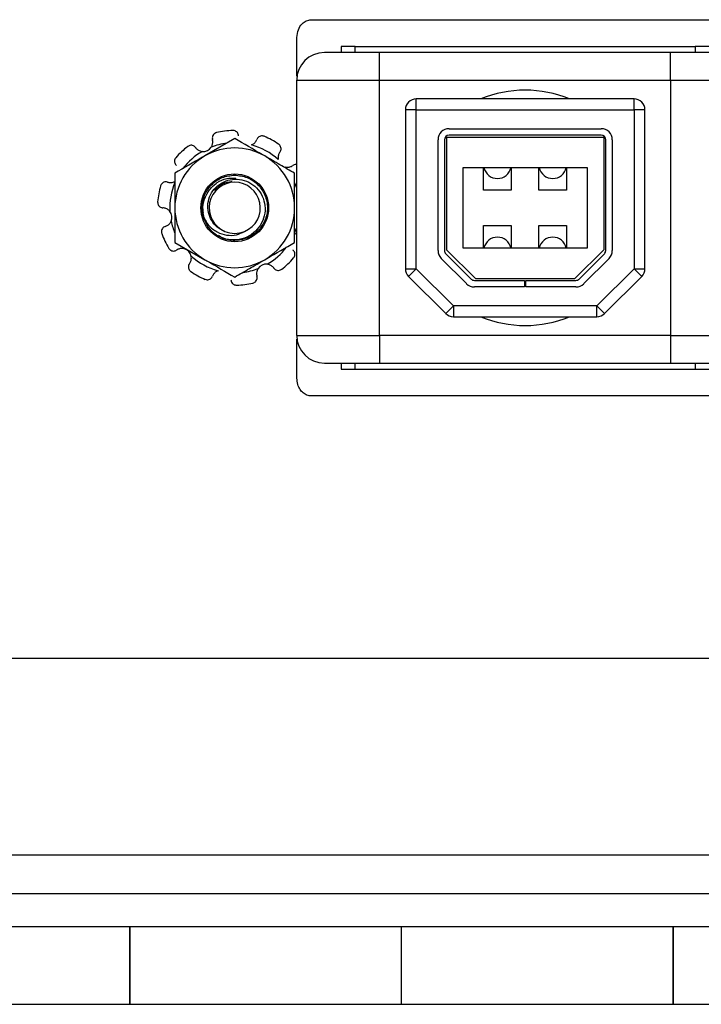
# Model space of a CAD drawing. Units: inches. Extents: x 0.5 to 8.1, y 0.3 to 10.7.
# Drawn here: x 2 to 2.4, y 4.2 to 4.8 of the extents above; entities that cross this region are included whole.
import ezdxf

# ---------------------------------------------------------------- set-up
doc = ezdxf.new("R2010")
doc.units = ezdxf.units.IN
doc.header["$MEASUREMENT"] = 0

msp = doc.modelspace()

# ---------------------------------------------------------------- linework, layer by layer
at = {"color": 7, "linetype": 'Continuous', "lineweight": 25}
for p, q in [((2.17653, 4.83782), (2.43436, 4.83782)), ((2.16795, 4.8037), (2.16795, 4.82713)), ((2.19455, 4.8216), (2.19455, 4.81801)), ((2.20308, 4.8216), (2.19455, 4.8216)), ((2.20308, 4.81801), (2.20308, 4.8216)), ((2.20308, 4.8216), (2.40781, 4.8216)), ((2.21778, 4.80135), (2.21778, 4.81801)), ((2.39311, 4.81801), (2.21778, 4.81801)), ((2.39311, 4.80135), (2.39311, 4.81801)), ((2.40781, 4.8216), (2.40781, 4.81801)), ((2.41634, 4.8216), (2.40781, 4.8216)), ((2.16778, 4.80135), (2.21778, 4.80135)), ((2.16778, 4.64762), (2.16778, 4.80135)), ((2.21778, 4.80135), (2.39311, 4.80135)), ((2.21778, 4.64762), (2.21778, 4.80135)), ((2.39311, 4.80135), (2.44311, 4.80135)), ((2.39311, 4.80135), (2.39311, 4.64762)), ((2.23983, 4.78354), (2.23983, 4.7901)), ((2.37106, 4.7901), (2.23983, 4.7901)), ((2.37106, 4.78354), (2.37106, 4.7901)), ((2.23327, 4.78354), (2.23327, 4.68783)), ((2.23983, 4.78354), (2.23327, 4.78354)), ((2.23983, 4.68783), (2.23983, 4.78354)), ((2.23983, 4.78354), (2.37106, 4.78354)), ((2.37106, 4.78354), (2.37106, 4.68783)), ((2.37763, 4.78354), (2.37106, 4.78354)), ((2.37763, 4.68783), (2.37763, 4.78354)), ((2.25962, 4.77212), (2.35127, 4.77212)), ((2.13045, 4.76616), (2.1124, 4.75574)), ((2.25295, 4.69877), (2.25295, 4.76546)), ((2.25689, 4.76546), (2.25689, 4.69877)), ((2.25811, 4.76715), (2.35278, 4.76715)), ((2.25811, 4.76715), (2.25811, 4.69915)), ((2.35127, 4.76818), (2.25962, 4.76818)), ((2.35278, 4.76715), (2.35278, 4.69915)), ((2.354, 4.69877), (2.354, 4.76546)), ((2.35794, 4.76546), (2.35794, 4.69877)), ((2.26811, 4.74882), (2.34278, 4.74882)), ((2.26811, 4.70015), (2.26811, 4.74882)), ((2.28045, 4.73515), (2.28045, 4.74882)), ((2.29711, 4.74882), (2.29711, 4.73515)), ((2.31378, 4.73515), (2.31378, 4.74882)), ((2.33045, 4.74882), (2.33045, 4.73515)), ((2.34278, 4.74882), (2.34278, 4.70015)), ((2.29711, 4.73515), (2.28045, 4.73515)), ((2.33045, 4.73515), (2.31378, 4.73515)), ((2.11197, 4.71849), (2.11076, 4.72448)), ((2.28045, 4.71382), (2.29711, 4.71382)), ((2.28045, 4.70015), (2.28045, 4.71382)), ((2.29711, 4.71382), (2.29711, 4.70015)), ((2.31378, 4.71382), (2.33045, 4.71382)), ((2.31378, 4.70015), (2.31378, 4.71382)), ((2.33045, 4.71382), (2.33045, 4.70015)), ((2.09436, 4.70365), (2.1124, 4.69323)), ((2.25811, 4.69915), (2.27545, 4.68182)), ((2.34278, 4.70015), (2.26811, 4.70015)), ((2.33545, 4.68182), (2.35278, 4.69915)), ((2.27016, 4.6788), (2.25491, 4.69405)), ((2.25769, 4.69684), (2.27294, 4.68158)), ((2.33795, 4.68158), (2.3532, 4.69684)), ((2.35599, 4.69405), (2.34073, 4.6788)), ((2.23327, 4.68783), (2.23983, 4.68783)), ((2.23519, 4.68319), (2.23983, 4.68783)), ((2.26223, 4.66543), (2.23983, 4.68783)), ((2.37106, 4.68783), (2.34866, 4.66543)), ((2.37106, 4.68783), (2.37763, 4.68783)), ((2.3757, 4.68319), (2.37106, 4.68783)), ((2.23519, 4.68319), (2.25759, 4.66079)), ((2.27487, 4.68078), (2.30511, 4.68078)), ((2.27545, 4.68182), (2.33545, 4.68182)), ((2.30511, 4.68078), (2.30511, 4.67685)), ((2.30578, 4.67685), (2.30578, 4.68078)), ((2.30578, 4.68078), (2.33602, 4.68078)), ((2.3533, 4.66079), (2.3757, 4.68319)), ((2.30511, 4.67685), (2.27487, 4.67685)), ((2.33602, 4.67685), (2.30578, 4.67685)), ((2.25759, 4.66079), (2.26223, 4.66543)), ((2.34866, 4.66543), (2.26223, 4.66543)), ((2.26223, 4.66543), (2.26223, 4.65887)), ((2.34866, 4.65887), (2.34866, 4.66543)), ((2.34866, 4.66543), (2.3533, 4.66079)), ((2.26223, 4.65887), (2.34866, 4.65887)), ((2.16778, 4.64762), (2.21778, 4.64762)), ((2.16795, 4.62184), (2.16795, 4.64527)), ((2.21778, 4.64762), (2.21778, 4.63095)), ((2.39311, 4.64762), (2.21778, 4.64762)), ((2.39311, 4.64762), (2.39311, 4.63095)), ((2.39311, 4.64762), (2.44311, 4.64762)), ((2.19455, 4.63095), (2.19455, 4.62737)), ((2.19455, 4.62737), (2.20308, 4.62737)), ((2.20308, 4.62737), (2.20308, 4.63095)), ((2.20308, 4.62737), (2.40781, 4.62737)), ((2.21778, 4.63095), (2.39311, 4.63095)), ((2.40781, 4.63095), (2.40781, 4.62737)), ((2.40781, 4.62737), (2.41634, 4.62737)), ((2.43436, 4.61115), (2.17653, 4.61115)), ((1.49977, 4.45315), (2.66644, 4.45315)), ((1.10977, 4.33481), (3.05644, 4.33481)), ((1.10977, 4.31148), (3.05644, 4.31148)), ((1.24894, 4.29148), (2.88561, 4.29148)), ((2.06727, 4.29148), (2.06727, 4.24481)), ((2.23094, 4.24481), (2.23094, 4.29148)), ((2.39461, 4.29148), (2.39461, 4.24481)), ((1.90312, 4.24481), (2.06777, 4.24481)), ((2.06727, 4.24481), (2.23094, 4.24481)), ((2.23045, 4.24481), (2.3951, 4.24481)), ((2.39461, 4.24481), (2.55827, 4.24481))]:
    msp.add_line(p, q, dxfattribs=at)
at = {"color": 7, "linetype": 'Continuous', "lineweight": 25, "flags": 128}
msp.add_lwpolyline([(2.16654, 4.70925), (2.16734, 4.71132), (2.16778, 4.71262)], dxfattribs=at)
at = {"color": 7, "linetype": 'Continuous', "lineweight": 25}
msp.add_circle((2.13045, 4.72448), 0.0204, dxfattribs=at)
for centre, radius, start, end in [((2.18445, 4.80135), 0.01667, 90, 180), ((2.30545, 4.72448), 0.07087, 67.80839, 112.19161), ((2.23983, 4.78354), 0.00656, 90, 180), ((2.37106, 4.78354), 0.00656, 0, 90), ((2.13045, 4.72448), 0.04659, 91.39977, 103.60023), ((2.25962, 4.76546), 0.00667, 90, 180), ((2.35127, 4.76546), 0.00667, 0, 90), ((2.13045, 4.72448), 0.03917, 97.11445, 111.12331), ((2.13045, 4.72448), 0.04659, 55.39977, 67.60023), ((2.25962, 4.76546), 0.00273, 90, 180), ((2.35127, 4.76546), 0.00273, 0, 90), ((2.13045, 4.72448), 0.04659, 127.39977, 139.60023), ((2.13045, 4.72448), 0.03917, 119.87669, 142.88555), ((2.11152, 4.76416), 0.00574, 264.09777, 326.90223), ((2.13045, 4.72448), 0.03609, 60, 120), ((2.13045, 4.72448), 0.03917, 47.87669, 75.12331), ((2.13045, 4.72448), 0.03609, 120, 180), ((2.13045, 4.72448), 0.03609, 0, 60), ((2.28878, 4.75048), 0.00833, 191.53696, 348.46304), ((2.32211, 4.75048), 0.00833, 191.53696, 348.46304), ((2.13045, 4.72448), 0.03917, 157.11445, 183.12331), ((2.13045, 4.72448), 0.01542, 292.81924, 247.18076), ((2.13045, 4.72448), 0.03917, 17.62803, 22.88555), ((2.13045, 4.72448), 0.04659, 163.39977, 175.60023), ((2.08687, 4.71875), 0.00574, 336.09777, 38.90223), ((2.13045, 4.72448), 0.03609, 180, 240), ((2.13045, 4.72448), 0.03609, 300, 0), ((2.13045, 4.72448), 0.03917, 191.87669, 202.88555), ((2.13045, 4.72448), 0.01969, 193.17262, 238.73284), ((2.13045, 4.72448), 0.01542, 247.18076, 292.81924), ((2.13045, 4.72448), 0.04659, 199.39977, 211.60023), ((2.28878, 4.69848), 0.00833, 11.53696, 168.46304), ((2.32211, 4.69848), 0.00833, 11.53696, 168.46304), ((2.09856, 4.69423), 0.00574, 12.09777, 74.90223), ((2.13045, 4.72448), 0.03917, 299.87669, 322.88555), ((2.25962, 4.69877), 0.00667, 180, 225), ((2.25962, 4.69877), 0.00273, 180, 225), ((2.35127, 4.69877), 0.00273, 315, 0), ((2.35127, 4.69877), 0.00667, 315, 0), ((2.13045, 4.72448), 0.03917, 227.87669, 255.12331), ((2.13045, 4.72448), 0.03609, 240, 300), ((2.13045, 4.72448), 0.04659, 307.39977, 319.60023), ((2.13045, 4.72448), 0.04659, 235.39977, 247.60023), ((2.13045, 4.72448), 0.03917, 277.11445, 291.12331), ((2.14937, 4.68481), 0.00574, 84.09777, 146.90223), ((2.23983, 4.68783), 0.00656, 180, 225), ((2.37106, 4.68783), 0.00656, 315, 0), ((2.27487, 4.68351), 0.00273, 225, 270), ((2.33602, 4.68351), 0.00273, 270, 315), ((2.13045, 4.72448), 0.04659, 271.39977, 283.60023), ((2.27487, 4.68351), 0.00667, 225, 270), ((2.33602, 4.68351), 0.00667, 270, 315), ((2.26223, 4.66543), 0.00656, 225, 270), ((2.30545, 4.72448), 0.07087, 247.80839, 292.19161), ((2.34866, 4.66543), 0.00656, 270, 315), ((2.18445, 4.64762), 0.01667, 180, 270)]:
    msp.add_arc(centre, radius, start, end, dxfattribs=at)
for points, knots in [([(2.16795, 4.82713), (2.1681, 4.8287), (2.16841, 4.8317), (2.17062, 4.8352), (2.17345, 4.83741), (2.17552, 4.83768), (2.17653, 4.83782)], [0, 0, 0, 0, 0.310432, 0.592965, 0.798887, 1, 1, 1, 1]), ([(2.21778, 4.81801), (2.21359, 4.81801), (2.20712, 4.81801), (2.19935, 4.81801), (2.19405, 4.81801), (2.18974, 4.81801), (2.18559, 4.81801), (2.18489, 4.81801), (2.18445, 4.81801)], [0, 0, 0, 0, 0.239443, 0.369654, 0.5, 0.630211, 0.760557, 1, 1, 1, 1]), ([(2.42645, 4.81801), (2.426, 4.81801), (2.42531, 4.81801), (2.42116, 4.81801), (2.41685, 4.81801), (2.41155, 4.81801), (2.40378, 4.81801), (2.39731, 4.81801), (2.39311, 4.81801)], [0, 0, 0, 0, 0.239443, 0.369654, 0.5, 0.630211, 0.760557, 1, 1, 1, 1]), ([(2.11949, 4.76977), (2.11914, 4.76964), (2.11842, 4.7694), (2.11758, 4.76862), (2.11705, 4.76765), (2.11686, 4.76663), (2.11699, 4.766), (2.11704, 4.76573)], [0, 0, 0, 0, 0.209599, 0.419197, 0.628799, 0.838421, 1, 1, 1, 1]), ([(2.13272, 4.76779), (2.13269, 4.76815), (2.13263, 4.76888), (2.13207, 4.76985), (2.13123, 4.77059), (2.13026, 4.77101), (2.1296, 4.77104), (2.12931, 4.77106)], [0, 0, 0, 0, 0.209623, 0.419245, 0.628874, 0.838493, 1, 1, 1, 1]), ([(2.11633, 4.76102), (2.11663, 4.7616), (2.11723, 4.76276), (2.11733, 4.76443), (2.11712, 4.76539), (2.11704, 4.76573)], [0, 0, 0, 0, 0.391423, 0.78574, 1, 1, 1, 1]), ([(2.14849, 4.75574), (2.14806, 4.75599), (2.14197, 4.7595), (2.136, 4.76295), (2.13045, 4.76616)], [0, 0, 0, 0, 0.07015, 1, 1, 1, 1]), ([(2.1405, 4.76234), (2.14108, 4.76263), (2.14225, 4.76322), (2.14332, 4.76451), (2.14371, 4.76541), (2.14384, 4.76573)], [0, 0, 0, 0, 0.391423, 0.78574, 1, 1, 1, 1]), ([(2.1482, 4.76756), (2.14784, 4.76767), (2.14712, 4.76789), (2.14598, 4.76775), (2.14497, 4.76728), (2.14423, 4.76657), (2.14396, 4.76598), (2.14384, 4.76573)], [0, 0, 0, 0, 0.2095986, 0.4191974, 0.6287986, 0.8384208, 1, 1, 1, 1]), ([(2.10683, 4.76086), (2.10659, 4.76113), (2.10612, 4.76168), (2.10509, 4.76214), (2.10398, 4.76225), (2.10295, 4.76202), (2.10239, 4.76165), (2.10215, 4.76149)], [0, 0, 0, 0, 0.209623, 0.419245, 0.628874, 0.838493, 1, 1, 1, 1]), ([(2.10683, 4.76086), (2.10692, 4.76073), (2.10741, 4.76008), (2.10856, 4.75911), (2.10998, 4.75857), (2.11079, 4.75847), (2.11093, 4.75845)], [0, 0, 0, 0, 0.093495, 0.504698, 0.913018, 1, 1, 1, 1]), ([(2.15774, 4.75818), (2.15743, 4.75768), (2.15677, 4.75661), (2.15651, 4.75495), (2.15666, 4.75391), (2.15672, 4.75354)], [0, 0, 0, 0, 0.363891, 0.772453, 1, 1, 1, 1]), ([(2.15774, 4.75818), (2.15793, 4.75849), (2.1583, 4.75912), (2.15842, 4.76024), (2.15818, 4.76133), (2.15764, 4.76223), (2.15713, 4.76265), (2.1569, 4.76283)], [0, 0, 0, 0, 0.209623, 0.419245, 0.628874, 0.838493, 1, 1, 1, 1]), ([(2.09497, 4.75468), (2.09475, 4.75437), (2.09432, 4.75375), (2.0941, 4.75263), (2.09423, 4.75153), (2.09468, 4.75059), (2.09516, 4.75016), (2.09536, 4.74997)], [0, 0, 0, 0, 0.209599, 0.419197, 0.628799, 0.838421, 1, 1, 1, 1]), ([(2.1124, 4.75574), (2.11197, 4.75549), (2.10588, 4.75197), (2.09991, 4.74853), (2.09436, 4.74532)], [0, 0, 0, 0, 0.0701503, 1, 1, 1, 1]), ([(2.16654, 4.74532), (2.16361, 4.74701), (2.15769, 4.75043), (2.15158, 4.75396), (2.14849, 4.75574)], [0, 0, 0, 0, 0.495458, 1, 1, 1, 1]), ([(2.09436, 4.74532), (2.09436, 4.74011), (2.09436, 4.73324), (2.09436, 4.72619), (2.09436, 4.72448)], [0, 0, 0, 0, 0.758147, 1, 1, 1, 1]), ([(2.16084, 4.7492), (2.16148, 4.7491), (2.16276, 4.74889), (2.16438, 4.7493), (2.16523, 4.7498), (2.16553, 4.74998)], [0, 0, 0, 0, 0.391423, 0.78574, 1, 1, 1, 1]), ([(2.16795, 4.75039), (2.16775, 4.75044), (2.16719, 4.75058), (2.16633, 4.75042), (2.16577, 4.75011), (2.16553, 4.74998)], [0, 0, 0, 0, 0.237053, 0.667899, 1, 1, 1, 1]), ([(2.16654, 4.72448), (2.16654, 4.72619), (2.16654, 4.73324), (2.16654, 4.74011), (2.16654, 4.74532)], [0, 0, 0, 0, 0.241853, 1, 1, 1, 1]), ([(2.08996, 4.74003), (2.08961, 4.74011), (2.0889, 4.74028), (2.0878, 4.74004), (2.08684, 4.73948), (2.08614, 4.73868), (2.0859, 4.73806), (2.0858, 4.73779)], [0, 0, 0, 0, 0.209623, 0.419245, 0.628874, 0.838493, 1, 1, 1, 1]), ([(2.08996, 4.74003), (2.09023, 4.73995), (2.09114, 4.73969), (2.09278, 4.73969), (2.09409, 4.74014), (2.09468, 4.74049), (2.09469, 4.74049)], [0, 0, 0, 0, 0.1728116, 0.5838027, 0.9903756, 1, 1, 1, 1]), ([(2.11128, 4.72), (2.11104, 4.72149), (2.11038, 4.72554), (2.11182, 4.73223), (2.11617, 4.73873), (2.12271, 4.74329), (2.12789, 4.74388), (2.13045, 4.74417)], [0, 0, 0, 0, 0.128159, 0.348291, 0.561564, 0.783624, 1, 1, 1, 1]), ([(2.11167, 4.72173), (2.11154, 4.72227), (2.11093, 4.72489), (2.11204, 4.72982), (2.11492, 4.73558), (2.1197, 4.7399), (2.12532, 4.74243), (2.12923, 4.74241), (2.13106, 4.7424)], [0, 0, 0, 0, 0.0508655, 0.248473, 0.4460984, 0.6418401, 0.8322824, 1, 1, 1, 1]), ([(2.12447, 4.71027), (2.12289, 4.71103), (2.11973, 4.71256), (2.11631, 4.71669), (2.11431, 4.72166), (2.11403, 4.72713), (2.11561, 4.73244), (2.11887, 4.737), (2.12349, 4.74032), (2.12904, 4.74194), (2.13486, 4.74165), (2.14036, 4.73947), (2.1449, 4.73554), (2.14791, 4.73028), (2.14908, 4.72425), (2.1482, 4.71809), (2.14529, 4.71251), (2.14069, 4.70812), (2.13482, 4.70543), (2.12834, 4.70486), (2.12339, 4.70602), (2.12086, 4.70733), (2.12023, 4.70766)], [0, 0, 0, 0, 0.04632, 0.092639, 0.139018, 0.187405, 0.235791, 0.28413, 0.334378, 0.384831, 0.43525, 0.487238, 0.539758, 0.592256, 0.645991, 0.700578, 0.755152, 0.810643, 0.867298, 0.923946, 0.981201, 1, 1, 1, 1]), ([(2.11833, 4.73514), (2.11985, 4.73655), (2.12286, 4.73936), (2.1269, 4.74015), (2.12891, 4.74054)], [0, 0, 0, 0, 0.502468, 1, 1, 1, 1]), ([(2.13045, 4.74417), (2.133, 4.74388), (2.13819, 4.74329), (2.14472, 4.73874), (2.1491, 4.73222), (2.15066, 4.72448), (2.1491, 4.71675), (2.14472, 4.71023), (2.13819, 4.70568), (2.133, 4.70509), (2.13045, 4.7048)], [0, 0, 0, 0, 0.124092, 0.251443, 0.373754, 0.5, 0.626246, 0.748557, 0.875908, 1, 1, 1, 1]), ([(2.084, 4.72806), (2.084, 4.72768), (2.08402, 4.72693), (2.0845, 4.72589), (2.08526, 4.72508), (2.08617, 4.72459), (2.0868, 4.72451), (2.08708, 4.72448)], [0, 0, 0, 0, 0.209599, 0.419197, 0.628799, 0.838421, 1, 1, 1, 1]), ([(2.09133, 4.72235), (2.09088, 4.72281), (2.08996, 4.72374), (2.0884, 4.72436), (2.08743, 4.72445), (2.08708, 4.72448)], [0, 0, 0, 0, 0.391423, 0.78574, 1, 1, 1, 1]), ([(2.09436, 4.72448), (2.09436, 4.71901), (2.09436, 4.71195), (2.09436, 4.70517), (2.09436, 4.70365)], [0, 0, 0, 0, 0.776285, 1, 1, 1, 1]), ([(2.16654, 4.70365), (2.16654, 4.70517), (2.16654, 4.71195), (2.16654, 4.71901), (2.16654, 4.72448)], [0, 0, 0, 0, 0.223715, 1, 1, 1, 1]), ([(2.08856, 4.71326), (2.0891, 4.71349), (2.09026, 4.71396), (2.09145, 4.71515), (2.09194, 4.71609), (2.09211, 4.71642)], [0, 0, 0, 0, 0.362525, 0.771108, 1, 1, 1, 1]), ([(2.11128, 4.72), (2.11228, 4.71793), (2.11426, 4.71384), (2.11956, 4.7097), (2.1255, 4.7078), (2.13143, 4.70781), (2.13483, 4.70948), (2.13643, 4.71027)], [0, 0, 0, 0, 0.221592, 0.439257, 0.633038, 0.82682, 1, 1, 1, 1]), ([(2.08856, 4.71326), (2.08822, 4.71312), (2.08755, 4.71284), (2.0868, 4.712), (2.08635, 4.71098), (2.08625, 4.70993), (2.08643, 4.70929), (2.0865, 4.70901)], [0, 0, 0, 0, 0.209623, 0.419245, 0.628874, 0.838493, 1, 1, 1, 1]), ([(2.13045, 4.7048), (2.12781, 4.70495), (2.12422, 4.70516), (2.12142, 4.70726), (2.12067, 4.70781)], [0, 0, 0, 0, 0.7339848, 1, 1, 1, 1]), ([(2.14849, 4.69323), (2.14892, 4.69348), (2.15501, 4.69699), (2.16098, 4.70044), (2.16654, 4.70365)], [0, 0, 0, 0, 0.0701503, 1, 1, 1, 1]), ([(2.16795, 4.70911), (2.16736, 4.70895), (2.16675, 4.70879), (2.16621, 4.70848), (2.1662, 4.70847)], [0, 0, 0, 0, 0.97455, 1, 1, 1, 1]), ([(2.09077, 4.70007), (2.09099, 4.69977), (2.09145, 4.69917), (2.09245, 4.69861), (2.09354, 4.6984), (2.09456, 4.69854), (2.09512, 4.69885), (2.09537, 4.69899)], [0, 0, 0, 0, 0.209599, 0.419197, 0.628799, 0.838421, 1, 1, 1, 1]), ([(2.10006, 4.69977), (2.09942, 4.69987), (2.09813, 4.70008), (2.09651, 4.69967), (2.09566, 4.69917), (2.09537, 4.69899)], [0, 0, 0, 0, 0.391423, 0.78574, 1, 1, 1, 1]), ([(2.16593, 4.69429), (2.16614, 4.6946), (2.16657, 4.69522), (2.16679, 4.69634), (2.16666, 4.69744), (2.16621, 4.69837), (2.16574, 4.69881), (2.16553, 4.699)], [0, 0, 0, 0, 0.209599, 0.419197, 0.628799, 0.838421, 1, 1, 1, 1]), ([(2.10315, 4.69079), (2.10346, 4.69129), (2.10412, 4.69236), (2.10439, 4.69402), (2.10423, 4.69506), (2.10417, 4.69543)], [0, 0, 0, 0, 0.363891, 0.772453, 1, 1, 1, 1]), ([(2.1124, 4.69323), (2.11283, 4.69298), (2.11892, 4.68947), (2.12489, 4.68602), (2.13045, 4.68281)], [0, 0, 0, 0, 0.07015, 1, 1, 1, 1]), ([(2.13045, 4.68281), (2.13338, 4.6845), (2.13929, 4.68792), (2.14541, 4.69145), (2.14849, 4.69323)], [0, 0, 0, 0, 0.495458, 1, 1, 1, 1]), ([(2.10315, 4.69079), (2.10297, 4.69047), (2.10259, 4.68985), (2.10247, 4.68873), (2.10271, 4.68764), (2.10325, 4.68673), (2.10377, 4.68632), (2.10399, 4.68614)], [0, 0, 0, 0, 0.209623, 0.419245, 0.628874, 0.838493, 1, 1, 1, 1]), ([(2.12039, 4.68662), (2.11981, 4.68633), (2.11865, 4.68575), (2.11758, 4.68446), (2.11719, 4.68356), (2.11705, 4.68324)], [0, 0, 0, 0, 0.391423, 0.78574, 1, 1, 1, 1]), ([(2.14456, 4.68794), (2.14427, 4.68737), (2.14367, 4.68621), (2.14356, 4.68454), (2.14378, 4.68358), (2.14385, 4.68324)], [0, 0, 0, 0, 0.391423, 0.78574, 1, 1, 1, 1]), ([(2.15406, 4.68811), (2.15397, 4.68823), (2.15349, 4.68889), (2.15233, 4.68986), (2.15091, 4.6904), (2.1501, 4.6905), (2.14996, 4.69052)], [0, 0, 0, 0, 0.093495, 0.504698, 0.913018, 1, 1, 1, 1]), ([(2.15406, 4.68811), (2.1543, 4.68784), (2.15478, 4.68729), (2.1558, 4.68683), (2.15691, 4.68672), (2.15795, 4.68695), (2.1585, 4.68732), (2.15874, 4.68747)], [0, 0, 0, 0, 0.209623, 0.419245, 0.628874, 0.838493, 1, 1, 1, 1]), ([(2.11269, 4.68141), (2.11305, 4.6813), (2.11377, 4.68108), (2.11491, 4.68122), (2.11592, 4.68169), (2.11667, 4.6824), (2.11693, 4.68299), (2.11705, 4.68324)], [0, 0, 0, 0, 0.209599, 0.419197, 0.628799, 0.838421, 1, 1, 1, 1]), ([(2.12817, 4.68118), (2.1282, 4.68082), (2.12827, 4.68009), (2.12883, 4.67912), (2.12966, 4.67838), (2.13063, 4.67796), (2.1313, 4.67792), (2.13158, 4.67791)], [0, 0, 0, 0, 0.209623, 0.419245, 0.628874, 0.838493, 1, 1, 1, 1]), ([(2.1414, 4.6792), (2.14176, 4.67933), (2.14247, 4.67957), (2.14331, 4.68035), (2.14385, 4.68132), (2.14403, 4.68234), (2.14391, 4.68297), (2.14385, 4.68324)], [0, 0, 0, 0, 0.2095986, 0.4191974, 0.6287986, 0.8384208, 1, 1, 1, 1]), ([(2.18445, 4.63095), (2.18489, 4.63095), (2.18559, 4.63095), (2.18974, 4.63095), (2.19404, 4.63095), (2.19935, 4.63095), (2.20711, 4.63095), (2.21359, 4.63095), (2.21778, 4.63095)], [0, 0, 0, 0, 0.239443, 0.369654, 0.5, 0.630211, 0.760557, 1, 1, 1, 1]), ([(2.39311, 4.63095), (2.39731, 4.63095), (2.40378, 4.63095), (2.41154, 4.63095), (2.41685, 4.63095), (2.42116, 4.63095), (2.42531, 4.63095), (2.426, 4.63095), (2.42645, 4.63095)], [0, 0, 0, 0, 0.239443, 0.369654, 0.5, 0.630211, 0.760557, 1, 1, 1, 1]), ([(2.17653, 4.61115), (2.17567, 4.61125), (2.17393, 4.61144), (2.17163, 4.61291), (2.16969, 4.61513), (2.16824, 4.61819), (2.16805, 4.6206), (2.16795, 4.62184)], [0, 0, 0, 0, 0.170712, 0.34325, 0.524885, 0.753692, 1, 1, 1, 1]), ([(2.06727, 4.24507), (2.06727, 4.24499), (2.06727, 4.24448), (2.06727, 4.24686), (2.06727, 4.25219), (2.06727, 4.26046), (2.06727, 4.27043), (2.06727, 4.2813), (2.06727, 4.28809), (2.06727, 4.29148)], [0, 0, 0, 0, 0.030568, 0.19214, 0.353712, 0.515284, 0.676856, 0.838428, 1, 1, 1, 1]), ([(2.23094, 4.24507), (2.23094, 4.24499), (2.23094, 4.24448), (2.23094, 4.24686), (2.23094, 4.25219), (2.23094, 4.26046), (2.23094, 4.27043), (2.23094, 4.2813), (2.23094, 4.28809), (2.23094, 4.29148)], [0, 0, 0, 0, 0.030568, 0.19214, 0.353712, 0.515284, 0.676856, 0.838428, 1, 1, 1, 1]), ([(2.39461, 4.24507), (2.39461, 4.24499), (2.39461, 4.24448), (2.39461, 4.24686), (2.39461, 4.25219), (2.39461, 4.26046), (2.39461, 4.27043), (2.39461, 4.2813), (2.39461, 4.28809), (2.39461, 4.29148)], [0, 0, 0, 0, 0.030568, 0.19214, 0.353712, 0.515284, 0.676856, 0.838428, 1, 1, 1, 1])]:
    msp.add_open_spline(points, degree=3, knots=knots, dxfattribs=at)

doc.saveas('drawing.dxf')
